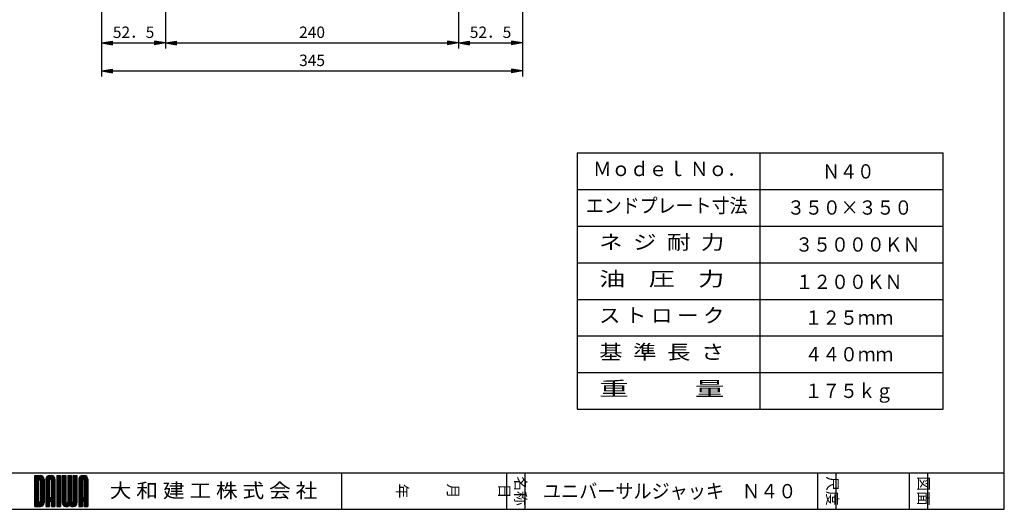
# Model space of a CAD drawing. Extents: x 36 to 1746, y 30 to 1230.
# Drawn here: x 939 to 1746, y 30 to 431 of the extents above; entities that cross this region are included whole.
import ezdxf
from ezdxf.enums import TextEntityAlignment as Align

# ---------------------------------------------------------------- set-up
doc = ezdxf.new("R2010")
doc.units = 0
doc.layers.get('0').update_dxf_attribs({"linetype": 'CONTINUOUS'})
doc.layers.get('DEFPOINTS').update_dxf_attribs({"linetype": 'CONTINUOUS'})
doc.layers.add('N40', color=7, linetype='CONTINUOUS')
doc.styles.add('EXCADDIM1', font='monotxt', dxfattribs={"width": 0.84, "bigfont": 'extfont'})
doc.styles.add('EXCADSTD', font='monotxt', dxfattribs={"bigfont": 'extfont'})
doc.styles.add('EXCADVERT', font='monotxt', dxfattribs={"bigfont": 'extfont'})
doc.styles.get("Standard").update_dxf_attribs({"font": 'monotxt', "bigfont": 'extfont'})
doc.dimstyles.new('ISO-25', dxfattribs={"dimtxt": 2.5, "dimasz": 2.5, "dimexe": 1.25, "dimexo": 0.625, "dimtad": 1, "dimtxsty": 'STANDARD', "dimcen": 2.5, "dimazin": 3, "dimtfac": 1, "dimtmove": 0, "dimatfit": 3})

# ---------------------------------------------------------------- blocks, each defined once
blk = doc.blocks.new('EX_BNORM')
at = {"color": 0, "linetype": 'CONTINUOUS'}
for p, q in [((0, 0), (-1, 0.167)), ((-1, 0.167), (-1, -0.167)), ((0, 0), (-1, 0.083)), ((0, 0), (-1, 0)), ((0, 0), (-1, -0.167)), ((0, 0), (-1, -0.083))]:
    blk.add_line(p, q, dxfattribs=at)
blk = doc.blocks.new('*D26')
at = {"layer": 'DEFPOINTS', "color": 0}
for p in [(1058.75, 511.789978), (1006.25, 484.289978), (1058.75, 412.127747)]:
    blk.add_point(p, dxfattribs=at)
at = {"layer": 'N40', "color": 1, "linetype": 'CONTINUOUS'}
blk.add_line((1015.25, 412.127747), (1049.75, 412.127747), dxfattribs=at)
at = {"layer": 'N40', "color": 1, "xscale": 9, "yscale": 9, "zscale": 9, "rotation": 180}
blk.add_blockref('EX_BNORM', (1006.25, 412.127747), dxfattribs=at)
at = {"layer": 'N40', "color": 1, "xscale": 9, "yscale": 9, "zscale": 9}
blk.add_blockref('EX_BNORM', (1058.75, 412.127747), dxfattribs=at)
at = {"layer": 'N40', "color": 1, "insert": (1032.5, 419.627747), "char_height": 9.3543312, "attachment_point": 5, "style": 'EXCADDIM1'}
blk.add_mtext('52．5', dxfattribs=at)
blk = doc.blocks.new('*D27')
at = {"layer": 'DEFPOINTS', "color": 0}
for p in [(1058.75, 511.789978), (1298.75, 511.789978), (1298.75, 412.127747)]:
    blk.add_point(p, dxfattribs=at)
at = {"layer": 'N40', "color": 1, "linetype": 'CONTINUOUS'}
for p, q in [((1058.75, 507.289978), (1058.75, 407.627747)), ((1067.75, 412.127747), (1289.75, 412.127747))]:
    blk.add_line(p, q, dxfattribs=at)
at = {"layer": 'N40', "color": 1, "xscale": 9, "yscale": 9, "zscale": 9, "rotation": 180}
blk.add_blockref('EX_BNORM', (1058.75, 412.127747), dxfattribs=at)
at = {"layer": 'N40', "color": 1, "xscale": 9, "yscale": 9, "zscale": 9}
blk.add_blockref('EX_BNORM', (1298.75, 412.127747), dxfattribs=at)
at = {"layer": 'N40', "color": 1, "insert": (1178.75, 419.627747), "char_height": 9.3543312, "attachment_point": 5, "style": 'EXCADDIM1'}
blk.add_mtext('240', dxfattribs=at)
blk = doc.blocks.new('*D28')
at = {"layer": 'DEFPOINTS', "color": 0}
for p in [(1298.75, 511.789978), (1351.25, 484.289978), (1351.25, 412.127747)]:
    blk.add_point(p, dxfattribs=at)
at = {"layer": 'N40', "color": 1, "linetype": 'CONTINUOUS'}
for p, q in [((1298.75, 507.289978), (1298.75, 407.627747)), ((1307.75, 412.127747), (1342.25, 412.127747))]:
    blk.add_line(p, q, dxfattribs=at)
at = {"layer": 'N40', "color": 1, "xscale": 9, "yscale": 9, "zscale": 9, "rotation": 180}
blk.add_blockref('EX_BNORM', (1298.75, 412.127747), dxfattribs=at)
at = {"layer": 'N40', "color": 1, "xscale": 9, "yscale": 9, "zscale": 9}
blk.add_blockref('EX_BNORM', (1351.25, 412.127747), dxfattribs=at)
at = {"layer": 'N40', "color": 1, "insert": (1325, 419.627747), "char_height": 9.3543312, "attachment_point": 5, "style": 'EXCADDIM1'}
blk.add_mtext('52．5', dxfattribs=at)
blk = doc.blocks.new('*D29')
at = {"layer": 'DEFPOINTS', "color": 0}
for p in [(1006.25, 484.289978), (1351.25, 484.289978), (1351.25, 389.127747)]:
    blk.add_point(p, dxfattribs=at)
at = {"layer": 'N40', "color": 1, "linetype": 'CONTINUOUS'}
for p, q in [((1006.25, 479.789978), (1006.25, 384.627747)), ((1351.25, 479.789978), (1351.25, 384.627747)), ((1015.25, 389.127747), (1342.25, 389.127747))]:
    blk.add_line(p, q, dxfattribs=at)
at = {"layer": 'N40', "color": 1, "xscale": 9, "yscale": 9, "zscale": 9, "rotation": 180}
blk.add_blockref('EX_BNORM', (1006.25, 389.127747), dxfattribs=at)
at = {"layer": 'N40', "color": 1, "xscale": 9, "yscale": 9, "zscale": 9}
blk.add_blockref('EX_BNORM', (1351.25, 389.127747), dxfattribs=at)
at = {"layer": 'N40', "color": 1, "insert": (1178.75, 396.627747), "char_height": 9.3543312, "attachment_point": 5, "style": 'EXCADDIM1'}
blk.add_mtext('345', dxfattribs=at)

msp = doc.modelspace()

# ---------------------------------------------------------------- linework, layer by layer
at = {"layer": 'N40', "color": 134, "linetype": 'CONTINUOUS'}
for p, q in [((1746, 30), (1746, 1230)), ((36, 60), (1746, 60)), ((1203, 60), (1203, 30))]:
    msp.add_line(p, q, dxfattribs=at)
at = {"layer": 'N40', "color": 6, "linetype": 'CONTINUOUS'}
for p, q in [((1396, 322), (1696, 322)), ((1396, 322), (1396, 112)), ((1546, 112), (1546, 322)), ((1696, 112), (1696, 322)), ((1396, 292), (1696, 292)), ((1396, 262), (1696, 262)), ((1396, 232), (1696, 232)), ((1396, 202), (1696, 202)), ((1396, 172), (1696, 172)), ((1396, 142), (1696, 142)), ((1396, 112), (1696, 112))]:
    msp.add_line(p, q, dxfattribs=at)
at = {"layer": 'N40', "color": 54, "linetype": 'CONTINUOUS'}
for p, q in [((951.6, 57.75), (956.1, 57.75)), ((951.6, 32.25), (951.6, 57.75)), ((951.6, 57.71), (951.64, 57.75)), ((951.6, 56.86), (952.49, 57.75)), ((951.6, 56.01), (953.34, 57.75)), ((951.6, 55.16), (954.19, 57.75)), ((951.6, 54.31), (955.04, 57.75)), ((951.6, 53.46), (955.89, 57.75)), ((954.6, 54.71), (951.6, 57.71)), ((951.6, 52.61), (956.68, 57.69)), ((951.6, 51.77), (957.32, 57.49)), ((954.6, 53.86), (951.6, 56.86)), ((959.1, 51.05), (952.4, 57.75)), ((959.1, 51.9), (953.25, 57.75)), ((959.1, 52.75), (954.1, 57.75)), ((959.1, 53.6), (954.95, 57.75)), ((955.27, 54.59), (957.86, 57.18)), ((955.75, 54.22), (958.31, 56.78)), ((959.1, 54.45), (955.8, 57.75)), ((959.04, 55.36), (956.71, 57.69)), ((960.6, 54.31), (964.04, 57.75)), ((960.6, 53.46), (964.89, 57.75)), ((960.6, 52.61), (965.68, 57.69)), ((960.6, 51.77), (966.32, 57.49)), ((960.63, 55.19), (963.16, 57.72)), ((963.8, 54.51), (961.46, 56.85)), ((964.42, 54.74), (961.92, 57.24)), ((968.1, 51.9), (962.47, 57.53)), ((968.1, 52.75), (963.14, 57.71)), ((963.6, 57.75), (965.1, 57.75)), ((968.1, 53.6), (963.95, 57.75)), ((964.42, 54.74), (966.86, 57.18)), ((968.1, 54.45), (964.8, 57.75)), ((964.96, 54.43), (967.31, 56.78)), ((968.04, 55.36), (965.71, 57.69)), ((969.6, 57.75), (969.6, 32.25)), ((969.6, 57.75), (972.6, 57.75)), ((969.6, 57.71), (969.64, 57.75)), ((969.6, 56.86), (970.49, 57.75)), ((969.6, 56.01), (971.34, 57.75)), ((969.6, 55.16), (972.19, 57.75)), ((972.6, 54.71), (969.6, 57.71)), ((969.6, 54.31), (972.6, 57.31)), ((972.6, 53.86), (969.6, 56.86)), ((972.6, 55.55), (970.4, 57.75)), ((972.6, 56.4), (971.25, 57.75)), ((972.6, 57.25), (972.1, 57.75)), ((972.6, 57.75), (972.6, 32.25)), ((974.1, 57.75), (974.1, 35.25)), ((974.1, 57.75), (977.1, 57.75)), ((974.1, 56.9), (974.95, 57.75)), ((974.1, 56.05), (975.8, 57.75)), ((974.1, 55.2), (976.65, 57.75)), ((977.1, 54.75), (974.1, 57.75)), ((974.1, 54.36), (977.1, 57.36)), ((977.1, 53.9), (974.1, 56.9)), ((974.1, 53.51), (977.1, 56.51)), ((977.1, 55.6), (974.95, 57.75)), ((977.1, 56.45), (975.8, 57.75)), ((977.1, 57.3), (976.65, 57.75)), ((977.1, 57.75), (977.1, 36)), ((978.6, 57.75), (978.6, 36)), ((978.6, 57.75), (981.6, 57.75)), ((978.6, 57.16), (979.19, 57.75)), ((978.6, 56.31), (980.04, 57.75)), ((978.6, 55.46), (980.89, 57.75)), ((978.6, 54.61), (981.6, 57.61)), ((981.6, 54.49), (978.6, 57.49)), ((978.6, 53.76), (981.6, 56.76)), ((981.6, 53.64), (978.6, 56.64)), ((981.6, 55.34), (979.19, 57.75)), ((981.6, 56.19), (980.04, 57.75)), ((981.6, 57.04), (980.89, 57.75)), ((981.6, 57.75), (981.6, 36)), ((983.1, 57.75), (983.1, 36)), ((983.1, 57.75), (986.1, 57.75)), ((983.1, 57.42), (983.43, 57.75)), ((983.1, 56.57), (984.28, 57.75)), ((983.1, 55.72), (985.13, 57.75)), ((983.1, 54.87), (985.98, 57.75)), ((986.1, 54.24), (983.1, 57.24)), ((983.1, 54.02), (986.1, 57.02)), ((986.1, 55.08), (983.43, 57.75)), ((986.1, 55.93), (984.28, 57.75)), ((986.1, 56.78), (985.13, 57.75)), ((986.1, 57.63), (985.98, 57.75)), ((986.1, 57.75), (986.1, 35.25)), ((987.6, 54.31), (991.04, 57.75)), ((987.6, 53.46), (991.89, 57.75)), ((987.6, 52.61), (992.68, 57.69)), ((987.6, 51.77), (993.32, 57.49)), ((987.63, 55.19), (990.16, 57.72)), ((990.8, 54.51), (988.46, 56.85)), ((991.42, 54.74), (988.92, 57.24)), ((995.1, 51.9), (989.47, 57.53)), ((995.1, 52.75), (990.14, 57.71)), ((990.6, 57.75), (992.1, 57.75)), ((995.1, 53.6), (990.95, 57.75)), ((991.42, 54.74), (993.86, 57.18)), ((995.1, 54.45), (991.8, 57.75)), ((991.96, 54.43), (994.31, 56.78)), ((995.04, 55.36), (992.71, 57.69)), ((1338, 60), (1338, 30)), ((1353, 60), (1353, 30)), ((1593, 60), (1593, 30)), ((1608, 60), (1608, 30)), ((1668, 60), (1668, 30)), ((1683, 60), (1683, 30)), ((954.6, 53.01), (951.6, 56.01)), ((954.6, 52.16), (951.6, 55.16)), ((954.6, 51.31), (951.6, 54.31)), ((951.6, 50.92), (954.6, 53.92)), ((954.6, 50.46), (951.6, 53.46)), ((951.6, 50.07), (954.6, 53.07)), ((954.6, 49.61), (951.6, 52.61)), ((951.6, 49.22), (954.6, 52.22)), ((954.6, 48.77), (951.6, 51.77)), ((951.6, 48.37), (954.6, 51.37)), ((954.6, 47.92), (951.6, 50.92)), ((951.6, 47.52), (954.6, 50.52)), ((954.6, 47.07), (951.6, 50.07)), ((951.6, 46.67), (954.6, 49.67)), ((954.6, 46.22), (951.6, 49.22)), ((951.6, 45.83), (954.6, 48.83)), ((954.6, 54.75), (954.6, 35.25)), ((956.04, 53.66), (958.67, 56.29)), ((956.1, 52.87), (958.94, 55.71)), ((956.1, 52.02), (959.09, 55.01)), ((956.1, 51.17), (959.1, 54.17)), ((956.1, 50.33), (959.1, 53.33)), ((956.1, 53.25), (956.1, 36.75)), ((959.1, 50.21), (956.1, 53.21)), ((956.1, 49.48), (959.1, 52.48)), ((959.1, 49.36), (956.1, 52.36)), ((956.1, 48.63), (959.1, 51.63)), ((959.1, 48.51), (956.1, 51.51)), ((956.1, 47.78), (959.1, 50.78)), ((959.1, 47.66), (956.1, 50.66)), ((956.1, 46.93), (959.1, 49.93)), ((959.1, 46.81), (956.1, 49.81)), ((956.1, 46.08), (959.1, 49.08)), ((959.1, 45.96), (956.1, 48.96)), ((959.1, 54.75), (959.1, 35.25)), ((960.6, 54.75), (960.6, 32.25)), ((963.6, 51.31), (960.6, 54.31)), ((960.6, 50.92), (963.6, 53.92)), ((963.6, 50.46), (960.6, 53.46)), ((960.6, 50.07), (963.6, 53.07)), ((963.6, 49.61), (960.6, 52.61)), ((960.6, 49.22), (963.6, 52.22)), ((963.6, 48.77), (960.6, 51.77)), ((960.6, 48.37), (963.6, 51.37)), ((963.6, 47.92), (960.6, 50.92)), ((960.6, 47.52), (963.6, 50.52)), ((963.6, 47.07), (960.6, 50.07)), ((960.6, 46.67), (963.6, 49.67)), ((963.6, 46.22), (960.6, 49.22)), ((960.6, 45.83), (963.6, 48.83)), ((963.6, 52.16), (960.62, 55.14)), ((963.6, 53.01), (960.79, 55.81)), ((963.6, 53.86), (961.08, 56.38)), ((963.6, 54), (963.6, 39.75)), ((965.1, 53.72), (967.67, 56.29)), ((965.1, 52.87), (967.94, 55.71)), ((965.1, 52.02), (968.09, 55.01)), ((965.1, 51.17), (968.1, 54.17)), ((968.1, 51.05), (965.1, 54.06)), ((965.1, 54), (965.1, 39.75)), ((965.1, 50.33), (968.1, 53.33)), ((968.1, 50.21), (965.1, 53.21)), ((965.1, 49.48), (968.1, 52.48)), ((968.1, 49.36), (965.1, 52.36)), ((965.1, 48.63), (968.1, 51.63)), ((968.1, 48.51), (965.1, 51.51)), ((965.1, 47.78), (968.1, 50.78)), ((968.1, 47.66), (965.1, 50.66)), ((965.1, 46.93), (968.1, 49.93)), ((968.1, 46.81), (965.1, 49.81)), ((965.1, 46.08), (968.1, 49.08)), ((968.1, 45.96), (965.1, 48.96)), ((968.1, 54.75), (968.1, 32.25)), ((969.6, 53.46), (972.6, 56.46)), ((972.6, 53.01), (969.6, 56.01)), ((969.6, 52.61), (972.6, 55.61)), ((972.6, 52.16), (969.6, 55.16)), ((969.6, 51.77), (972.6, 54.77)), ((972.6, 51.31), (969.6, 54.31)), ((969.6, 50.92), (972.6, 53.92)), ((972.6, 50.46), (969.6, 53.46)), ((969.6, 50.07), (972.6, 53.07)), ((972.6, 49.61), (969.6, 52.61)), ((969.6, 49.22), (972.6, 52.22)), ((972.6, 48.77), (969.6, 51.77)), ((969.6, 48.37), (972.6, 51.37)), ((972.6, 47.92), (969.6, 50.92)), ((969.6, 47.52), (972.6, 50.52)), ((972.6, 47.07), (969.6, 50.07)), ((969.6, 46.67), (972.6, 49.67)), ((972.6, 46.22), (969.6, 49.22)), ((969.6, 45.83), (972.6, 48.83)), ((977.1, 53.05), (974.1, 56.05)), ((974.1, 52.66), (977.1, 55.66)), ((977.1, 52.2), (974.1, 55.2)), ((974.1, 51.81), (977.1, 54.81)), ((977.1, 51.36), (974.1, 54.36)), ((974.1, 50.96), (977.1, 53.96)), ((977.1, 50.51), (974.1, 53.51)), ((974.1, 50.11), (977.1, 53.11)), ((977.1, 49.66), (974.1, 52.66)), ((974.1, 49.26), (977.1, 52.26)), ((977.1, 48.81), (974.1, 51.81)), ((974.1, 48.42), (977.1, 51.42)), ((977.1, 47.96), (974.1, 50.96)), ((974.1, 47.57), (977.1, 50.57)), ((977.1, 47.11), (974.1, 50.11)), ((974.1, 46.72), (977.1, 49.72)), ((977.1, 46.26), (974.1, 49.26)), ((974.1, 45.87), (977.1, 48.87)), ((977.1, 45.42), (974.1, 48.42)), ((978.6, 52.92), (981.6, 55.92)), ((981.6, 52.8), (978.6, 55.8)), ((978.6, 52.07), (981.6, 55.07)), ((981.6, 51.95), (978.6, 54.95)), ((978.6, 51.22), (981.6, 54.22)), ((981.6, 51.1), (978.6, 54.1)), ((978.6, 50.37), (981.6, 53.37)), ((981.6, 50.25), (978.6, 53.25)), ((978.6, 49.52), (981.6, 52.52)), ((981.6, 49.4), (978.6, 52.4)), ((978.6, 48.67), (981.6, 51.67)), ((981.6, 48.55), (978.6, 51.55)), ((978.6, 47.83), (981.6, 50.83)), ((981.6, 47.7), (978.6, 50.7)), ((978.6, 46.98), (981.6, 49.98)), ((981.6, 46.86), (978.6, 49.86)), ((978.6, 46.13), (981.6, 49.13)), ((981.6, 46.01), (978.6, 49.01)), ((986.1, 53.39), (983.1, 56.39)), ((983.1, 53.17), (986.1, 56.17)), ((986.1, 52.54), (983.1, 55.54)), ((983.1, 52.33), (986.1, 55.33)), ((986.1, 51.69), (983.1, 54.69)), ((983.1, 51.48), (986.1, 54.48)), ((986.1, 50.84), (983.1, 53.84)), ((983.1, 50.63), (986.1, 53.63)), ((986.1, 49.99), (983.1, 52.99)), ((983.1, 49.78), (986.1, 52.78)), ((986.1, 49.14), (983.1, 52.14)), ((983.1, 48.93), (986.1, 51.93)), ((986.1, 48.3), (983.1, 51.3)), ((983.1, 48.08), (986.1, 51.08)), ((986.1, 47.45), (983.1, 50.45)), ((983.1, 47.23), (986.1, 50.23)), ((986.1, 46.6), (983.1, 49.6)), ((983.1, 46.39), (986.1, 49.39)), ((986.1, 45.75), (983.1, 48.75)), ((983.1, 45.54), (986.1, 48.54)), ((987.6, 54.75), (987.6, 32.25)), ((990.6, 51.31), (987.6, 54.31)), ((987.6, 50.92), (990.6, 53.92)), ((990.6, 50.46), (987.6, 53.46)), ((987.6, 50.07), (990.6, 53.07)), ((990.6, 49.61), (987.6, 52.61)), ((987.6, 49.22), (990.6, 52.22)), ((990.6, 48.77), (987.6, 51.77)), ((987.6, 48.37), (990.6, 51.37)), ((990.6, 47.92), (987.6, 50.92)), ((987.6, 47.52), (990.6, 50.52)), ((990.6, 47.07), (987.6, 50.07)), ((987.6, 46.67), (990.6, 49.67)), ((990.6, 46.22), (987.6, 49.22)), ((987.6, 45.83), (990.6, 48.83)), ((990.6, 52.16), (987.62, 55.14)), ((990.6, 53.01), (987.79, 55.81)), ((990.6, 53.86), (988.08, 56.38)), ((990.6, 54), (990.6, 39.75)), ((992.1, 53.72), (994.67, 56.29)), ((992.1, 52.87), (994.94, 55.71)), ((992.1, 52.02), (995.09, 55.01)), ((992.1, 51.17), (995.1, 54.17)), ((995.1, 51.05), (992.1, 54.06)), ((992.1, 54), (992.1, 39.75)), ((992.1, 50.33), (995.1, 53.33)), ((995.1, 50.21), (992.1, 53.21)), ((992.1, 49.48), (995.1, 52.48)), ((995.1, 49.36), (992.1, 52.36)), ((992.1, 48.63), (995.1, 51.63)), ((995.1, 48.51), (992.1, 51.51)), ((992.1, 47.78), (995.1, 50.78)), ((995.1, 47.66), (992.1, 50.66)), ((992.1, 46.93), (995.1, 49.93)), ((995.1, 46.81), (992.1, 49.81)), ((992.1, 46.08), (995.1, 49.08)), ((995.1, 45.96), (992.1, 48.96)), ((995.1, 54.75), (995.1, 32.25)), ((954.6, 45.37), (951.6, 48.37)), ((951.6, 44.98), (954.6, 47.98)), ((954.6, 44.52), (951.6, 47.52)), ((951.6, 44.13), (954.6, 47.13)), ((954.6, 43.67), (951.6, 46.67)), ((951.6, 43.28), (954.6, 46.28)), ((954.6, 42.83), (951.6, 45.83)), ((951.6, 42.43), (954.6, 45.43)), ((954.6, 41.98), (951.6, 44.98)), ((951.6, 41.58), (954.6, 44.58)), ((954.6, 41.13), (951.6, 44.13)), ((951.6, 40.74), (954.6, 43.74)), ((954.6, 40.28), (951.6, 43.28)), ((951.6, 39.89), (954.6, 42.89)), ((954.6, 39.43), (951.6, 42.43)), ((951.6, 39.04), (954.6, 42.04)), ((954.6, 38.58), (951.6, 41.58)), ((951.6, 38.19), (954.6, 41.19)), ((954.6, 37.74), (951.6, 40.74)), ((956.1, 45.24), (959.1, 48.24)), ((959.1, 45.11), (956.1, 48.11)), ((956.1, 44.39), (959.1, 47.39)), ((959.1, 44.27), (956.1, 47.27)), ((956.1, 43.54), (959.1, 46.54)), ((959.1, 43.42), (956.1, 46.42)), ((956.1, 42.69), (959.1, 45.69)), ((959.1, 42.57), (956.1, 45.57)), ((956.1, 41.84), (959.1, 44.84)), ((959.1, 41.72), (956.1, 44.72)), ((956.1, 40.99), (959.1, 43.99)), ((959.1, 40.87), (956.1, 43.87)), ((956.1, 40.14), (959.1, 43.14)), ((959.1, 40.02), (956.1, 43.02)), ((956.1, 39.3), (959.1, 42.3)), ((959.1, 39.17), (956.1, 42.17)), ((956.1, 38.45), (959.1, 41.45)), ((959.1, 38.33), (956.1, 41.33)), ((956.1, 37.6), (959.1, 40.6)), ((959.1, 37.48), (956.1, 40.48)), ((963.6, 45.37), (960.6, 48.37)), ((960.6, 44.98), (963.6, 47.98)), ((963.6, 44.52), (960.6, 47.52)), ((960.6, 44.13), (963.6, 47.13)), ((963.6, 43.67), (960.6, 46.67)), ((960.6, 43.28), (963.6, 46.28)), ((963.6, 42.83), (960.6, 45.83)), ((960.6, 42.43), (963.6, 45.43)), ((963.6, 41.98), (960.6, 44.98)), ((960.6, 41.58), (963.6, 44.58)), ((963.6, 41.13), (960.6, 44.13)), ((960.6, 40.74), (963.6, 43.74)), ((963.6, 40.28), (960.6, 43.28)), ((960.6, 39.89), (963.6, 42.89)), ((968.1, 34.93), (960.6, 42.43)), ((960.6, 34.8), (968.1, 42.3)), ((960.6, 39.04), (963.6, 42.04)), ((968.1, 34.08), (960.6, 41.58)), ((960.6, 33.95), (968.1, 41.45)), ((960.6, 38.19), (963.6, 41.19)), ((964.59, 36.75), (960.6, 40.74)), ((964.25, 36.75), (968.1, 40.6)), ((965.1, 45.24), (968.1, 48.24)), ((968.1, 45.11), (965.1, 48.11)), ((965.1, 44.39), (968.1, 47.39)), ((968.1, 44.27), (965.1, 47.27)), ((965.1, 43.54), (968.1, 46.54)), ((968.1, 43.42), (965.1, 46.42)), ((965.1, 42.69), (968.1, 45.69)), ((968.1, 42.57), (965.1, 45.57)), ((965.1, 41.84), (968.1, 44.84)), ((968.1, 41.72), (965.1, 44.72)), ((965.1, 40.99), (968.1, 43.99)), ((968.1, 40.87), (965.1, 43.87)), ((965.1, 40.14), (968.1, 43.14)), ((968.1, 40.02), (965.1, 43.02)), ((968.1, 39.17), (965.1, 42.17)), ((968.1, 38.33), (965.1, 41.33)), ((968.1, 37.48), (965.1, 40.48)), ((972.6, 45.37), (969.6, 48.37)), ((969.6, 44.98), (972.6, 47.98)), ((972.6, 44.52), (969.6, 47.52)), ((969.6, 44.13), (972.6, 47.13)), ((972.6, 43.67), (969.6, 46.67)), ((969.6, 43.28), (972.6, 46.28)), ((972.6, 42.83), (969.6, 45.83)), ((969.6, 42.43), (972.6, 45.43)), ((972.6, 41.98), (969.6, 44.98)), ((969.6, 41.58), (972.6, 44.58)), ((972.6, 41.13), (969.6, 44.13)), ((969.6, 40.74), (972.6, 43.74)), ((972.6, 40.28), (969.6, 43.28)), ((969.6, 39.89), (972.6, 42.89)), ((972.6, 39.43), (969.6, 42.43)), ((969.6, 39.04), (972.6, 42.04)), ((972.6, 38.58), (969.6, 41.58)), ((969.6, 38.19), (972.6, 41.19)), ((972.6, 37.74), (969.6, 40.74)), ((974.1, 45.02), (977.1, 48.02)), ((977.1, 44.57), (974.1, 47.57)), ((974.1, 44.17), (977.1, 47.17)), ((977.1, 43.72), (974.1, 46.72)), ((974.1, 43.33), (977.1, 46.33)), ((977.1, 42.87), (974.1, 45.87)), ((974.1, 42.48), (977.1, 45.48)), ((977.1, 42.02), (974.1, 45.02)), ((974.1, 41.63), (977.1, 44.63)), ((977.1, 41.17), (974.1, 44.17)), ((974.1, 40.78), (977.1, 43.78)), ((977.1, 40.33), (974.1, 43.33)), ((974.1, 39.93), (977.1, 42.93)), ((977.1, 39.48), (974.1, 42.48)), ((974.1, 39.08), (977.1, 42.08)), ((977.1, 38.63), (974.1, 41.63)), ((974.1, 38.23), (977.1, 41.23)), ((977.1, 37.78), (974.1, 40.78)), ((974.1, 37.39), (977.1, 40.39)), ((978.6, 45.28), (981.6, 48.28)), ((981.6, 45.16), (978.6, 48.16)), ((978.6, 44.43), (981.6, 47.43)), ((981.6, 44.31), (978.6, 47.31)), ((978.6, 43.58), (981.6, 46.58)), ((981.6, 43.46), (978.6, 46.46)), ((978.6, 42.73), (981.6, 45.73)), ((981.6, 42.61), (978.6, 45.61)), ((978.6, 41.89), (981.6, 44.89)), ((981.6, 41.76), (978.6, 44.76)), ((978.6, 41.04), (981.6, 44.04)), ((981.6, 40.92), (978.6, 43.92)), ((978.6, 40.19), (981.6, 43.19)), ((981.6, 40.07), (978.6, 43.07)), ((978.6, 39.34), (981.6, 42.34)), ((981.6, 39.22), (978.6, 42.22)), ((978.6, 38.49), (981.6, 41.49)), ((981.6, 38.37), (978.6, 41.37)), ((978.6, 37.64), (981.6, 40.64)), ((981.6, 37.52), (978.6, 40.52)), ((986.1, 44.9), (983.1, 47.9)), ((983.1, 44.69), (986.1, 47.69)), ((986.1, 44.05), (983.1, 47.05)), ((983.1, 43.84), (986.1, 46.84)), ((986.1, 43.2), (983.1, 46.2)), ((983.1, 42.99), (986.1, 45.99)), ((986.1, 42.36), (983.1, 45.36)), ((983.1, 42.14), (986.1, 45.14)), ((986.1, 41.51), (983.1, 44.51)), ((983.1, 41.29), (986.1, 44.29)), ((986.1, 40.66), (983.1, 43.66)), ((983.1, 40.45), (986.1, 43.45)), ((986.1, 39.81), (983.1, 42.81)), ((983.1, 39.6), (986.1, 42.6)), ((986.1, 38.96), (983.1, 41.96)), ((983.1, 38.75), (986.1, 41.75)), ((986.1, 38.11), (983.1, 41.11)), ((983.1, 37.9), (986.1, 40.9)), ((990.6, 45.37), (987.6, 48.37)), ((987.6, 44.98), (990.6, 47.98)), ((990.6, 44.52), (987.6, 47.52)), ((987.6, 44.13), (990.6, 47.13)), ((990.6, 43.67), (987.6, 46.67)), ((987.6, 43.28), (990.6, 46.28)), ((990.6, 42.83), (987.6, 45.83)), ((987.6, 42.43), (990.6, 45.43)), ((990.6, 41.98), (987.6, 44.98)), ((987.6, 41.58), (990.6, 44.58)), ((990.6, 41.13), (987.6, 44.13)), ((987.6, 40.74), (990.6, 43.74)), ((990.6, 40.28), (987.6, 43.28)), ((987.6, 39.89), (990.6, 42.89)), ((995.1, 34.93), (987.6, 42.43)), ((987.6, 34.8), (995.1, 42.3)), ((987.6, 39.04), (990.6, 42.04)), ((995.1, 34.08), (987.6, 41.58)), ((987.6, 33.95), (995.1, 41.45)), ((987.6, 38.19), (990.6, 41.19)), ((991.59, 36.75), (987.6, 40.74)), ((991.25, 36.75), (995.1, 40.6)), ((992.1, 45.24), (995.1, 48.24)), ((995.1, 45.11), (992.1, 48.11)), ((992.1, 44.39), (995.1, 47.39)), ((995.1, 44.27), (992.1, 47.27)), ((992.1, 43.54), (995.1, 46.54)), ((995.1, 43.42), (992.1, 46.42)), ((992.1, 42.69), (995.1, 45.69)), ((995.1, 42.57), (992.1, 45.57)), ((992.1, 41.84), (995.1, 44.84)), ((995.1, 41.72), (992.1, 44.72)), ((992.1, 40.99), (995.1, 43.99)), ((995.1, 40.87), (992.1, 43.87)), ((992.1, 40.14), (995.1, 43.14)), ((995.1, 40.02), (992.1, 43.02)), ((995.1, 39.17), (992.1, 42.17)), ((995.1, 38.33), (992.1, 41.33)), ((995.1, 37.48), (992.1, 40.48)), ((951.6, 37.34), (954.6, 40.34)), ((954.6, 36.89), (951.6, 39.89)), ((951.6, 36.49), (954.6, 39.49)), ((954.6, 36.04), (951.6, 39.04)), ((951.6, 35.64), (954.6, 38.64)), ((957.29, 32.5), (951.6, 38.19)), ((951.6, 34.8), (954.6, 37.8)), ((956.64, 32.3), (951.6, 37.34)), ((951.6, 33.95), (954.6, 36.95)), ((955.84, 32.25), (951.6, 36.49)), ((951.6, 33.1), (954.6, 36.1)), ((954.99, 32.25), (951.6, 35.64)), ((951.6, 32.25), (954.6, 35.25)), ((954.15, 32.25), (951.6, 34.8)), ((953.3, 32.25), (951.6, 33.95)), ((952.45, 32.25), (951.6, 33.1)), ((952.45, 32.25), (959.1, 38.9)), ((953.3, 32.25), (959.1, 38.05)), ((954.15, 32.25), (959.1, 37.2)), ((954.99, 32.25), (959.1, 36.36)), ((957.84, 32.8), (955.24, 35.39)), ((958.29, 33.2), (955.73, 35.76)), ((955.84, 32.25), (959.1, 35.51)), ((958.66, 33.68), (956.03, 36.3)), ((956.1, 36.75), (959.1, 39.75)), ((959.1, 36.63), (956.1, 39.63)), ((959.1, 35.78), (956.1, 38.78)), ((959.08, 34.95), (956.1, 37.93)), ((958.93, 34.25), (956.1, 37.08)), ((956.77, 32.32), (959.03, 34.58)), ((960.6, 37.34), (963.6, 40.34)), ((963.74, 36.75), (960.6, 39.89)), ((960.6, 36.49), (963.86, 39.75)), ((960.6, 35.64), (964.71, 39.75)), ((963.6, 36.04), (960.6, 39.04)), ((963.6, 35.19), (960.6, 38.19)), ((963.6, 34.34), (960.6, 37.34)), ((963.6, 33.49), (960.6, 36.49)), ((960.6, 33.1), (963.6, 36.1)), ((963.6, 32.64), (960.6, 35.64)), ((960.6, 32.25), (963.6, 35.25)), ((963.15, 32.25), (960.6, 34.8)), ((962.3, 32.25), (960.6, 33.95)), ((961.45, 32.25), (960.6, 33.1)), ((961.45, 32.25), (963.6, 34.4)), ((962.3, 32.25), (963.6, 33.55)), ((963.15, 32.25), (963.6, 32.7)), ((963.6, 39.75), (965.1, 39.75)), ((963.6, 36.75), (965.1, 36.75)), ((963.6, 36.75), (963.6, 32.25)), ((968.1, 35.78), (964.13, 39.75)), ((968.1, 36.63), (964.98, 39.75)), ((965.1, 36.75), (968.1, 39.75)), ((965.1, 35.9), (968.1, 38.9)), ((965.1, 35.05), (968.1, 38.05)), ((965.1, 34.2), (968.1, 37.2)), ((965.1, 36.75), (965.1, 32.25)), ((965.1, 33.36), (968.1, 36.36)), ((968.1, 33.24), (965.1, 36.24)), ((965.1, 32.51), (968.1, 35.51)), ((968.1, 32.39), (965.1, 35.39)), ((967.39, 32.25), (965.1, 34.54)), ((966.54, 32.25), (965.1, 33.69)), ((965.69, 32.25), (965.1, 32.84)), ((965.69, 32.25), (968.1, 34.66)), ((966.54, 32.25), (968.1, 33.81)), ((967.39, 32.25), (968.1, 32.96)), ((969.6, 37.34), (972.6, 40.34)), ((972.6, 36.89), (969.6, 39.89)), ((969.6, 36.49), (972.6, 39.49)), ((972.6, 36.04), (969.6, 39.04)), ((969.6, 35.64), (972.6, 38.64)), ((972.6, 35.19), (969.6, 38.19)), ((969.6, 34.8), (972.6, 37.8)), ((972.6, 34.34), (969.6, 37.34)), ((969.6, 33.95), (972.6, 36.95)), ((972.6, 33.49), (969.6, 36.49)), ((969.6, 33.1), (972.6, 36.1)), ((972.6, 32.64), (969.6, 35.64)), ((969.6, 32.25), (972.6, 35.25)), ((972.15, 32.25), (969.6, 34.8)), ((971.3, 32.25), (969.6, 33.95)), ((970.45, 32.25), (969.6, 33.1)), ((970.45, 32.25), (972.6, 34.4)), ((971.3, 32.25), (972.6, 33.55)), ((972.15, 32.25), (972.6, 32.7)), ((977.1, 36.93), (974.1, 39.93)), ((974.1, 36.54), (977.1, 39.54)), ((977.1, 36.08), (974.1, 39.08)), ((974.1, 35.69), (977.1, 38.69)), ((979.55, 32.78), (974.1, 38.23)), ((979, 32.48), (974.1, 37.39)), ((978.35, 32.29), (974.1, 36.54)), ((977.54, 32.25), (974.1, 35.69)), ((974.12, 34.86), (977.1, 37.84)), ((976.66, 32.28), (974.13, 34.81)), ((974.29, 34.19), (977.1, 36.99)), ((974.58, 33.62), (977.1, 36.14)), ((974.96, 33.15), (977.3, 35.49)), ((975.42, 32.76), (977.91, 35.25)), ((975.97, 32.47), (981.6, 38.1)), ((976.64, 32.29), (981.6, 37.25)), ((977.45, 32.25), (981.6, 36.4)), ((980.01, 33.17), (977.93, 35.25)), ((978.34, 32.29), (981.69, 35.64)), ((981.71, 32.32), (978.46, 35.57)), ((978.6, 36.79), (981.6, 39.79)), ((981.6, 36.67), (978.6, 39.67)), ((978.6, 35.94), (981.6, 38.95)), ((981.63, 35.8), (978.6, 38.83)), ((984.14, 32.44), (978.6, 37.98)), ((983.46, 32.27), (978.6, 37.13)), ((982.63, 32.25), (978.6, 36.28)), ((980.13, 33.23), (982.17, 35.27)), ((980.58, 32.83), (986.1, 38.35)), ((981.11, 32.52), (986.1, 37.51)), ((981.75, 32.31), (986.1, 36.66)), ((984.71, 32.72), (982.15, 35.28)), ((982.54, 32.25), (986.1, 35.81)), ((985.18, 33.09), (982.84, 35.43)), ((986.1, 37.26), (983.1, 40.26)), ((983.1, 37.05), (986.1, 40.05)), ((986.1, 36.42), (983.1, 39.42)), ((983.1, 36.2), (986.1, 39.2)), ((986.1, 35.57), (983.1, 38.57)), ((986.06, 34.76), (983.1, 37.72)), ((985.87, 34.1), (983.1, 36.87)), ((985.57, 33.55), (983.1, 36.02)), ((983.41, 32.27), (986.08, 34.94)), ((984.7, 32.71), (985.64, 33.65)), ((987.6, 37.34), (990.6, 40.34)), ((990.74, 36.75), (987.6, 39.89)), ((987.6, 36.49), (990.86, 39.75)), ((987.6, 35.64), (991.71, 39.75)), ((990.6, 36.04), (987.6, 39.04)), ((990.6, 35.19), (987.6, 38.19)), ((990.6, 34.34), (987.6, 37.34)), ((990.6, 33.49), (987.6, 36.49)), ((987.6, 33.1), (990.6, 36.1)), ((990.6, 32.64), (987.6, 35.64)), ((987.6, 32.25), (990.6, 35.25)), ((990.15, 32.25), (987.6, 34.8)), ((989.3, 32.25), (987.6, 33.95)), ((988.45, 32.25), (987.6, 33.1)), ((988.45, 32.25), (990.6, 34.4)), ((989.3, 32.25), (990.6, 33.55)), ((990.15, 32.25), (990.6, 32.7)), ((990.6, 39.75), (992.1, 39.75)), ((990.6, 36.75), (992.1, 36.75)), ((990.6, 36.75), (990.6, 32.25)), ((995.1, 35.78), (991.13, 39.75)), ((995.1, 36.63), (991.98, 39.75)), ((992.1, 36.75), (995.1, 39.75)), ((992.1, 35.9), (995.1, 38.9)), ((992.1, 35.05), (995.1, 38.05)), ((992.1, 34.2), (995.1, 37.2)), ((992.1, 36.75), (992.1, 32.25)), ((992.1, 33.36), (995.1, 36.36)), ((995.1, 33.24), (992.1, 36.24)), ((992.1, 32.51), (995.1, 35.51)), ((995.1, 32.39), (992.1, 35.39)), ((994.39, 32.25), (992.1, 34.54)), ((993.54, 32.25), (992.1, 33.69)), ((992.69, 32.25), (992.1, 32.84)), ((992.69, 32.25), (995.1, 34.66)), ((993.54, 32.25), (995.1, 33.81)), ((994.39, 32.25), (995.1, 32.96)), ((951.6, 32.25), (956.1, 32.25)), ((960.6, 32.25), (963.6, 32.25)), ((965.1, 32.25), (968.1, 32.25)), ((969.6, 32.25), (972.6, 32.25)), ((977.1, 32.25), (977.85, 32.25)), ((982.35, 32.25), (983.1, 32.25)), ((987.6, 32.25), (990.6, 32.25)), ((992.1, 32.25), (995.1, 32.25))]:
    msp.add_line(p, q, dxfattribs=at)
at = {"layer": 'N40', "color": 94, "linetype": 'CONTINUOUS'}
msp.add_line((36, 30), (1746, 30), dxfattribs=at)
at = {"layer": 'N40', "color": 54, "linetype": 'CONTINUOUS'}
for centre, radius, start, end in [((956.1, 54.75), 3, 0, 90), ((963.6, 54.75), 3, 90, 180), ((965.1, 54.75), 3, 0, 90), ((990.6, 54.75), 3, 90, 180), ((992.1, 54.75), 3, 0, 90), ((954.6, 53.25), 1.5, 0, 90), ((964.35, 54), 0.75, 0, 180), ((991.35, 54), 0.75, 0, 180), ((954.6, 36.75), 1.5, 270, 0), ((956.1, 35.25), 3, 270, 0), ((977.1, 35.25), 3, 180, 270), ((977.85, 36), 0.75, 180, 0), ((977.85, 35.25), 3, 270, 318.59038), ((982.35, 35.25), 3, 221.40962, 270), ((982.35, 36), 0.75, 180, 0), ((983.1, 35.25), 3, 270, 0)]:
    msp.add_arc(centre, radius, start, end, dxfattribs=at)

# ---------------------------------------------------------------- texts
at = {"layer": 'N40', "color": 6, "linetype": 'CONTINUOUS', "style": 'EXCADSTD'}
for s, height, width, p, p2 in [('Ｍｏｄｅｌ Ｎｏ．', 11.693, 1.156328, (1409, 303.01), (1534.1, 303.01)), ('Ｎ４０', 11.693, 1.162734, (1597, 301.01), (1639.6, 301.01)), ('エンドプレート寸法', 11.693, 1.076601, (1403, 273.01), (1535.6, 273.01)), ('３５０×３５０', 11.693, 1.106035, (1568, 271.41), (1670.6, 271.41)), ('ネ  ジ  耐  力', 11.693, 1.087754, (1414, 243.01), (1516.6, 243.01)), ('３５０００ＫＮ', 11.693, 1.096818, (1574.7, 241.11), (1677.3, 241.11)), ('油    圧    力', 11.6929, 1.087754, (1414, 213.01), (1516.6, 213.01)), ('１２００ＫＮ', 11.693, 1.101723, (1574.9, 210.51), (1662.5, 210.51)), ('ス ト ロ ー ク', 11.693, 1.096818, (1414, 183.01), (1516.6, 183.01)), ('１２５ｍｍ', 11.693, 1.122088, (1582.4, 181.21), (1655, 181.21)), ('基  準  長  さ', 11.693, 1.096818, (1414, 153.01), (1516.6, 153.01)), ('４４０ｍｍ', 11.693, 1.122088, (1582.4, 151.21), (1655, 151.21)), ('重          量', 11.6929, 1.078837, (1414, 123.01), (1516.6, 123.01)), ('１７５ｋｇ', 11.693, 1.135772, (1582.4, 121.21), (1655, 121.21)), ('ユニバーサルジャッキ\u3000Ｎ４０', 11.6929, 1.087001, (1368, 39.01), (1575.6, 39.01))]:
    msp.add_text(s, height=height, dxfattribs=dict(at, width=width)).set_placement(p, p2, align=Align.FIT)
at = {"layer": 'N40', "color": 54, "linetype": 'CONTINUOUS', "style": 'EXCADVERT'}
for s, height, p, p2 in [('名称', 10.909, (1345.2, 57), (1345.2, 33)), ('尺度', 11.25, (1600.8, 57), (1600.8, 33)), ('年', 12, (1248.3, 51), (1248.3, 39)), ('月', 12, (1290, 51), (1290, 39)), ('日', 13.85, (1332, 51), (1332, 39)), ('図面', 11.25, (1675.5, 57), (1675.5, 33))]:
    msp.add_text(s, height=height, dxfattribs=at).set_placement(p, p2, align=Align.ALIGNED)
at = {"layer": 'N40', "color": 54, "linetype": 'CONTINUOUS', "style": 'EXCADSTD', "width": 1.074922}
msp.add_text('大 和 建 工 株 式 会 社', height=11.6929, dxfattribs=at).set_placement((1012.95, 39.51), (1183.05, 39.51), align=Align.FIT)

# ---------------------------------------------------------------- dimensions: what is measured, and where the dimension line sits
at = {"layer": 'N40', "color": 1, "linetype": 'CONTINUOUS'}
for base, p1, p2, override, picture, middle in [((1058.75, 412.13), (1006.25, 484.29), (1058.75, 511.79), {"dimtxt": 9.354331, "dimasz": 9, "dimexe": 0, "dimexo": 0, "dimgap": 0, "dimtad": 1, "dimjust": 0, "dimtih": 0, "dimtoh": 0, "dimdec": 0, "dimzin": 0, "dimlunit": 2, "dimtxsty": 'EXCADDIM1', "dimblk1": 'EX_BNORM', "dimblk2": 'EX_BNORM', "dimsah": 1, "dimse1": 1, "dimse2": 1, "dimclrd": 1, "dimclre": 1, "dimclrt": 1, "dimtmove": 2}, '*D26', (1032.5, 419.63)), ((1351.25, 412.13), (1298.75, 511.79), (1351.25, 484.29), {"dimtxt": 9.354331, "dimasz": 9, "dimexe": 4.5, "dimexo": 4.5, "dimgap": 0, "dimtad": 1, "dimjust": 0, "dimtih": 0, "dimtoh": 0, "dimdec": 0, "dimzin": 0, "dimlunit": 2, "dimtxsty": 'EXCADDIM1', "dimblk1": 'EX_BNORM', "dimblk2": 'EX_BNORM', "dimsah": 1, "dimse1": 0, "dimse2": 1, "dimclrd": 1, "dimclre": 1, "dimclrt": 1, "dimtmove": 2}, '*D28', (1325, 419.63))]:
    dim = msp.add_linear_dim(base=base, p1=p1, p2=p2, text='52．5', dimstyle='ISO-25', override=override, dxfattribs=at)
    dim.commit()
    dim.dimension.update_dxf_attribs({"geometry": picture, "text_midpoint": middle, "dimtype": 160})
for base, p1, p2, override, picture, middle in [((1298.75, 412.13), (1058.75, 511.79), (1298.75, 511.79), {"dimtxt": 9.354331, "dimasz": 9, "dimexe": 4.5, "dimexo": 4.5, "dimgap": 0, "dimtad": 1, "dimjust": 0, "dimtih": 0, "dimtoh": 0, "dimdec": 0, "dimzin": 0, "dimlunit": 2, "dimtxsty": 'EXCADDIM1', "dimblk1": 'EX_BNORM', "dimblk2": 'EX_BNORM', "dimsah": 1, "dimse1": 0, "dimse2": 1, "dimclrd": 1, "dimclre": 1, "dimclrt": 1, "dimtmove": 2}, '*D27', (1178.75, 419.63)), ((1351.25, 389.13), (1006.25, 484.29), (1351.25, 484.29), {"dimtxt": 9.354331, "dimasz": 9, "dimexe": 4.5, "dimexo": 4.5, "dimgap": 0, "dimtad": 1, "dimjust": 0, "dimtih": 0, "dimtoh": 0, "dimdec": 0, "dimzin": 0, "dimlunit": 2, "dimtxsty": 'EXCADDIM1', "dimblk1": 'EX_BNORM', "dimblk2": 'EX_BNORM', "dimsah": 1, "dimse1": 0, "dimse2": 0, "dimclrd": 1, "dimclre": 1, "dimclrt": 1, "dimtmove": 2}, '*D29', (1178.75, 396.63))]:
    dim = msp.add_linear_dim(base=base, p1=p1, p2=p2, dimstyle='ISO-25', override=override, dxfattribs=at)
    dim.commit()
    dim.dimension.update_dxf_attribs({"geometry": picture, "text_midpoint": middle, "dimtype": 160})

doc.saveas('drawing.dxf')
